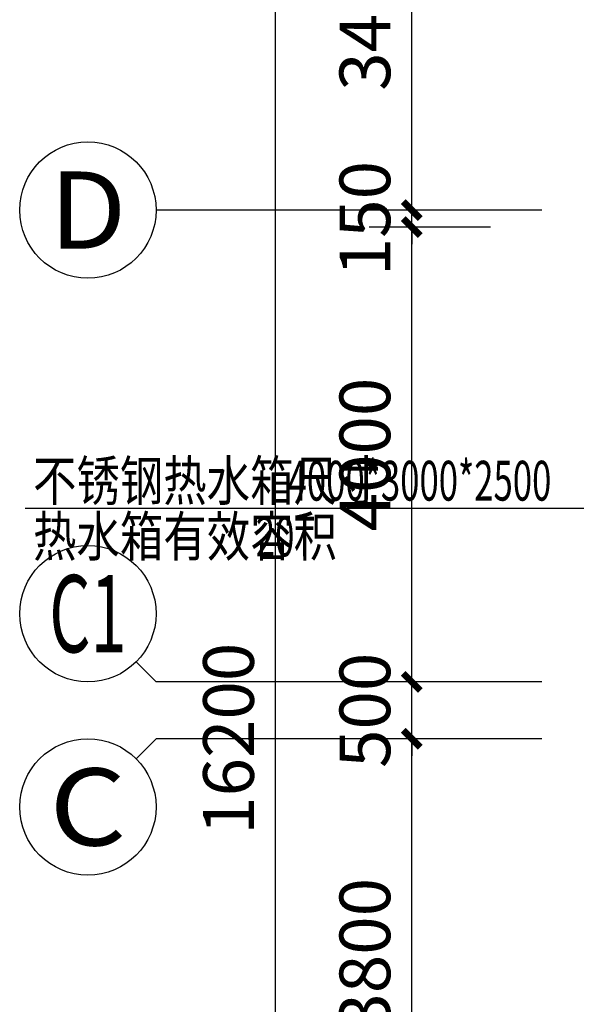
# Model space of a CAD drawing. Extents: x -1364686 to 161614, y -686630 to 238535.
# Drawn here: x -706147 to -701249, y -455697 to -447037 of the extents above; entities that cross this region are included whole.
import ezdxf
from ezdxf.enums import TextEntityAlignment as Align

# ---------------------------------------------------------------- set-up
doc = ezdxf.new("R2010")
doc.units = 0
doc.header["$LTSCALE"] = 100
doc.header["$MEASUREMENT"] = 0
for name, color, linetype in [('AXIS', 3, 'Continuous'), ('AXIS_TEXT', 7, 'Continuous'), ('TWT_LEAD', 3, 'Continuous'), ('WALL', 9, 'Continuous')]:
    doc.layers.add(name, color=color, linetype=linetype)
doc.styles.add('_TCH_AXIS', font='COMPLEX', dxfattribs={"bigfont": 'GBCBIG'})
doc.styles.add('_TCH_DIM_T3', font='SIMPLEX', dxfattribs={"width": 0.705882, "bigfont": 'GBCBIG'})
doc.styles.add('_TWT_PIPEDN', font='SIMPLEX', dxfattribs={"width": 0.8, "height": 3.5, "bigfont": 'HZTXT'})
doc.styles.add('COMPLEX', font='COMPLEX')
doc.dimstyles.new('_TCH_ARCH&&150', dxfattribs={"dimtxt": 446.25, "dimasz": 150, "dimexe": 375, "dimexo": 450, "dimgap": 189.375, "dimtad": 1, "dimdec": 0, "dimzin": 0, "dimdsep": 46, "dimtxsty": '_TCH_DIM_T3', "dimblk": 'ARCHTICK', "dimcen": 0.09, "dimclrt": 7, "dimazin": 2, "dimtfac": 1, "dimtdec": 0, "dimtix": 1, "dimtmove": 2, "dimatfit": 3, "dimfxl": 1, "dimtolj": 1, "dimtzin": 0, "dimarcsym": 0})

# ---------------------------------------------------------------- blocks, each defined once
blk = doc.blocks.new('A$C6BD73D8A')
at = {"layer": 'TWT_LEAD'}
blk.add_line((6236, 5878.8), (311.1, 5878.8), dxfattribs=at)
at = {"layer": 'TWT_LEAD', "color": 7, "style": '_TWT_PIPEDN'}
for s, width, p in [('不锈钢热水箱尺寸', 0.8, (381.1, 5948.8)), ('4000*3000*2500', 0.64, (2621.1, 5948.8)), ('热水箱有效容积', 0.8, (381.1, 5458.8)), ('20T', 0.64, (2341.1, 5458.8))]:
    blk.add_text(s, height=350, dxfattribs=dict(at, width=width)).set_placement(p)
blk = doc.blocks.new('_ArchTick')
at = {"color": 0, "linetype": 'ByBlock', "const_width": 0.4}
blk.add_lwpolyline([(-0.5, -0.5), (0.5, 0.5)], dxfattribs=at)
blk = doc.blocks.new('*D365')
at = {"layer": 'AXIS', "color": 0, "lineweight": -2, "transparency": 16777216}
for p, q in [((-476538.1, -30055.2), (-477606.5, -30055.2)), ((-477231.6, -33855.2), (-477231.5, -30055.2)), ((-476538.2, -33855.2), (-477606.6, -33855.2))]:
    blk.add_line(p, q, dxfattribs=at)
at = {"layer": 'AXIS', "color": 0, "lineweight": -2, "transparency": 16777216, "xscale": 150, "yscale": 150, "zscale": 150}
for p, rotation in [((-477231.5, -30055.2), 89.9991817186273), ((-477231.6, -33855.2), 269.9991817186273)]:
    blk.add_blockref('_ArchTick', p, dxfattribs=dict(at, rotation=rotation))
at = {"layer": 'AXIS', "color": 7, "transparency": 16777216, "insert": (-477644, -31955.2), "char_height": 446.25, "attachment_point": 5, "rotation": 89.99918, "style": '_TCH_DIM_T3'}
blk.add_mtext('\\A1;3800', dxfattribs=at)
blk = doc.blocks.new('*D366')
at = {"layer": 'AXIS', "color": 0, "lineweight": -2, "transparency": 16777216}
for p, q in [((-477231.5, -29555.2), (-477231.5, -29405.2)), ((-476538.1, -29555.2), (-477606.5, -29555.2)), ((-477231.5, -30055.2), (-477231.5, -29555.2)), ((-476538.1, -30055.2), (-477606.5, -30055.2)), ((-477231.5, -30055.2), (-477231.5, -30205.2))]:
    blk.add_line(p, q, dxfattribs=at)
at = {"layer": 'AXIS', "color": 0, "lineweight": -2, "transparency": 16777216, "xscale": 150, "yscale": 150, "zscale": 150}
for p, rotation in [((-477231.5, -29555.2), 269.9991817186246), ((-477231.5, -30055.2), 89.99918171862463)]:
    blk.add_blockref('_ArchTick', p, dxfattribs=dict(at, rotation=rotation))
at = {"layer": 'AXIS', "color": 7, "transparency": 16777216, "insert": (-477644, -29805.2), "char_height": 446.25, "attachment_point": 5, "rotation": 89.99918, "style": '_TCH_DIM_T3'}
blk.add_mtext('\\A1;500', dxfattribs=at)
blk = doc.blocks.new('*D367')
at = {"layer": 'AXIS', "color": 0, "lineweight": -2, "transparency": 16777216}
for p, q in [((-476538, -25555.1), (-477606.5, -25555.1)), ((-477231.5, -29555.2), (-477231.5, -25555.1)), ((-476538.1, -29555.2), (-477606.5, -29555.2))]:
    blk.add_line(p, q, dxfattribs=at)
at = {"layer": 'AXIS', "color": 0, "lineweight": -2, "transparency": 16777216, "xscale": 150, "yscale": 150, "zscale": 150}
for p, rotation in [((-477231.5, -25555.1), 89.99918171862738), ((-477231.5, -29555.2), 269.9991817186274)]:
    blk.add_blockref('_ArchTick', p, dxfattribs=dict(at, rotation=rotation))
at = {"layer": 'AXIS', "color": 7, "transparency": 16777216, "insert": (-477644, -27555.1), "char_height": 446.25, "attachment_point": 5, "rotation": 89.99918, "style": '_TCH_DIM_T3'}
blk.add_mtext('\\A1;4000', dxfattribs=at)
blk = doc.blocks.new('*D368')
at = {"layer": 'AXIS', "color": 0, "lineweight": -2, "transparency": 16777216}
for p, q in [((-477231.5, -25405.2), (-477231.5, -25255.2)), ((-476538, -25405.2), (-477606.5, -25405.2)), ((-477231.5, -25555.1), (-477231.5, -25405.2)), ((-476538, -25555.1), (-477606.5, -25555.1)), ((-477231.5, -25555.1), (-477231.5, -25705.1))]:
    blk.add_line(p, q, dxfattribs=at)
at = {"layer": 'AXIS', "color": 0, "lineweight": -2, "transparency": 16777216, "xscale": 150, "yscale": 150, "zscale": 150}
for p, rotation in [((-477231.5, -25405.2), 269.9991817186296), ((-477231.5, -25555.1), 89.99918171862957)]:
    blk.add_blockref('_ArchTick', p, dxfattribs=dict(at, rotation=rotation))
at = {"layer": 'AXIS', "color": 7, "transparency": 16777216, "insert": (-477644, -25480.1), "char_height": 446.25, "attachment_point": 5, "rotation": 89.99918, "style": '_TCH_DIM_T3'}
blk.add_mtext('\\A1;150', dxfattribs=at)
blk = doc.blocks.new('*D369')
at = {"layer": 'AXIS', "color": 0, "lineweight": -2, "transparency": 16777216}
for p, q in [((-476538, -21955.2), (-477606.4, -21955.2)), ((-477231.5, -25405.2), (-477231.4, -21955.2)), ((-476538, -25405.2), (-477606.5, -25405.2))]:
    blk.add_line(p, q, dxfattribs=at)
at = {"layer": 'AXIS', "color": 0, "lineweight": -2, "transparency": 16777216, "xscale": 150, "yscale": 150, "zscale": 150}
for p, rotation in [((-477231.4, -21955.2), 89.99918171862709), ((-477231.5, -25405.2), 269.9991817186271)]:
    blk.add_blockref('_ArchTick', p, dxfattribs=dict(at, rotation=rotation))
at = {"layer": 'AXIS', "color": 7, "transparency": 16777216, "insert": (-477643.9, -23680.2), "char_height": 446.25, "attachment_point": 5, "rotation": 89.99918, "style": '_TCH_DIM_T3'}
blk.add_mtext('\\A1;3450', dxfattribs=at)
blk = doc.blocks.new('*D370')
at = {"layer": 'AXIS', "color": 0, "lineweight": -2, "transparency": 16777216}
for p, q in [((-476538, -21955.2), (-478806.4, -21955.2)), ((-478431.6, -38155.6), (-478431.4, -21955.2)), ((-476538.2, -38155.6), (-478806.6, -38155.6))]:
    blk.add_line(p, q, dxfattribs=at)
at = {"layer": 'AXIS', "color": 0, "lineweight": -2, "transparency": 16777216, "xscale": 150, "yscale": 150, "zscale": 150}
for p, rotation in [((-478431.4, -21955.2), 89.99918171862717), ((-478431.6, -38155.6), 269.9991817186271)]:
    blk.add_blockref('_ArchTick', p, dxfattribs=dict(at, rotation=rotation))
at = {"layer": 'AXIS', "color": 7, "transparency": 16777216, "insert": (-478844, -30055.4), "char_height": 446.25, "attachment_point": 5, "rotation": 89.99918, "style": '_TCH_DIM_T3'}
blk.add_mtext('\\A1;16200', dxfattribs=at)
blk = doc.blocks.new('_AXISO')
blk.add_circle((0, 0), 0.5)
at = {"layer": 'AXIS_TEXT', "style": 'COMPLEX', "width": 1.041667}
blk.add_attdef('A', text='', height=0.56, dxfattribs=at).set_placement((-0.25, -0.28), (0.25, -0.28), align=Align.FIT)
blk = doc.blocks.new('外围尺寸')
at = {"layer": 'AXIS'}
for p, q in [((-476088, -25405.2), (-479481.5, -25405.1)), ((-479657.2, -29379.4), (-479481.5, -29555.1)), ((-476088.1, -29555.2), (-479481.5, -29555.1)), ((-479657.3, -30230.9), (-479481.5, -30055.1)), ((-476088.1, -30055.2), (-479481.5, -30055.1))]:
    blk.add_line(p, q, dxfattribs=at)
ref = blk.add_blockref('_AXISO', (-480081.5, -25405.1), dxfattribs=dict(at, xscale=1200, yscale=1200, zscale=1200))
ref.add_attrib('A', 'D', dxfattribs={"layer": 'AXIS_TEXT', "ltscale": 100, "height": 678.8, "style": '_TCH_AXIS', "width": 1.235294}).set_placement((-480420.9, -25744.5), (-479742, -25744.5), align=Align.FIT)
ref = blk.add_blockref('_AXISO', (-480081.5, -28955.1), dxfattribs=dict(at, xscale=1200, yscale=1200, zscale=1200))
ref.add_attrib('A', 'C1', dxfattribs={"layer": 'AXIS_TEXT', "ltscale": 100, "height": 678.82, "style": '_TCH_AXIS', "width": 0.7}).set_placement((-480420.9, -29294.5), (-479742.1, -29294.5), align=Align.FIT)
ref = blk.add_blockref('_AXISO', (-480081.5, -30655.1), dxfattribs=dict(at, xscale=1200, yscale=1200, zscale=1200))
ref.add_attrib('A', 'C', dxfattribs={"layer": 'AXIS_TEXT', "ltscale": 100, "height": 678.8, "style": '_TCH_AXIS', "width": 1.4}).set_placement((-480420.9, -30994.5), (-479742.1, -30994.5), align=Align.FIT)
for p1, p2, distance, picture, middle in [((-476088.2214, -38155.6558), (-476087.99, -21955.2223), 2343.4168, '*D370', (-478844.0225, -30055.3997)), ((-476088, -25405.2), (-476088, -21955.2), 1143.4, '*D369', (-477643.9, -23680.2)), ((-476088, -25555.1), (-476088, -25405.2), 1143.4, '*D368', (-477644, -25480.1)), ((-476088.1, -29555.2), (-476088, -25555.1), 1143.4, '*D367', (-477644, -27555.1)), ((-476088.1, -30055.2), (-476088.1, -29555.2), 1143.4, '*D366', (-477644, -29805.2)), ((-476088.2, -33855.2), (-476088.1, -30055.2), 1143.4, '*D365', (-477644, -31955.2))]:
    dim = blk.add_aligned_dim(p1=p1, p2=p2, distance=distance, dimstyle='_TCH_ARCH&&150', dxfattribs=at)
    dim.commit()
    dim.dimension.update_dxf_attribs({"geometry": picture, "text_midpoint": middle})

msp = doc.modelspace()

# ---------------------------------------------------------------- block references
at = {"layer": 'AXIS'}
msp.add_blockref('外围尺寸', (-225465.7, -423306.4), dxfattribs=at)
at = {"layer": 'WALL', "ltscale": 100}
msp.add_blockref('A$C6BD73D8A', (-706410.7, -457215.7), dxfattribs=at)

doc.saveas('drawing.dxf')
